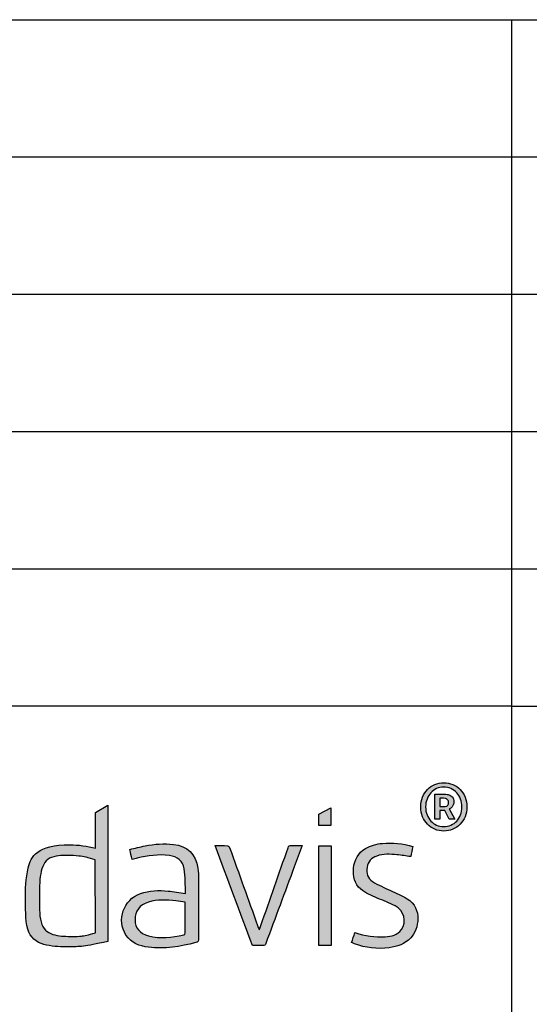
# Model space of a CAD drawing. Units: inches. Extents: x 0.1 to 10.8, y -0.4 to 8.4.
# Drawn here: x 7.9 to 8.4, y 1.1 to 2.1 of the extents above; entities that cross this region are included whole.
import ezdxf

# ---------------------------------------------------------------- set-up
doc = ezdxf.new("R2010")
doc.units = ezdxf.units.IN
doc.header["$MEASUREMENT"] = 0
doc.layers.add('FORMAT', color=7, linetype='Continuous')
doc.layers.add('LAYER_1', color=179, linetype='Continuous')

# ---------------------------------------------------------------- blocks, each defined once
blk = doc.blocks.new('Block1')
at = {"linetype": 'Continuous'}
h = blk.add_hatch(color=7, dxfattribs=at)
edge = h.paths.add_edge_path(flags=0)
edge.add_spline(control_points=[(4.8889, 0.6423), (4.8931, 0.6323), (4.8952, 0.6212), (4.8952, 0.609), (4.8952, 0.5967), (4.8931, 0.5856), (4.8889, 0.5756), (4.8848, 0.5656), (4.8791, 0.557), (4.8721, 0.5498)], knot_values=[11, 11, 11, 11, 12, 12, 12, 13, 13, 13, 14, 14, 14, 14], weights=[1, 1, 1, 1, 1, 1, 1, 1, 1, 1], degree=3, periodic=0)
edge.add_spline(control_points=[(4.8721, 0.5498), (4.865, 0.5426), (4.8566, 0.5369), (4.8471, 0.5329)], knot_values=[14, 14, 14, 14, 15, 15, 15, 15], weights=[1, 1, 1, 1], degree=3, periodic=0)
edge.add_spline(control_points=[(4.8471, 0.5329), (4.8375, 0.5289), (4.8273, 0.5269), (4.8164, 0.5269)], knot_values=[15, 15, 15, 15, 16, 16, 16, 16], weights=[1, 1, 1, 1], degree=3, periodic=0)
edge.add_spline(control_points=[(4.8164, 0.5269), (4.8056, 0.5269), (4.7955, 0.5289), (4.786, 0.5329)], knot_values=[0, 0, 0, 0, 1, 1, 1, 1], weights=[1, 1, 1, 1], degree=3, periodic=0)
edge.add_spline(control_points=[(4.786, 0.5329), (4.7766, 0.5369), (4.7683, 0.5426), (4.7612, 0.5498)], knot_values=[1, 1, 1, 1, 2, 2, 2, 2], weights=[1, 1, 1, 1], degree=3, periodic=0)
edge.add_spline(control_points=[(4.7612, 0.5498), (4.7541, 0.557), (4.7485, 0.5656), (4.7443, 0.5756)], knot_values=[2, 2, 2, 2, 3, 3, 3, 3], weights=[1, 1, 1, 1], degree=3, periodic=0)
edge.add_spline(control_points=[(4.7443, 0.5756), (4.7402, 0.5856), (4.7381, 0.5967), (4.7381, 0.609), (4.7381, 0.6212), (4.7402, 0.6323), (4.7443, 0.6423)], knot_values=[3, 3, 3, 3, 4, 4, 4, 5, 5, 5, 5], weights=[1, 1, 1, 1, 1, 1, 1], degree=3, periodic=0)
edge.add_spline(control_points=[(4.7443, 0.6423), (4.7485, 0.6523), (4.7541, 0.6609), (4.7612, 0.6681)], knot_values=[5, 5, 5, 5, 6, 6, 6, 6], weights=[1, 1, 1, 1], degree=3, periodic=0)
edge.add_spline(control_points=[(4.7612, 0.6681), (4.7683, 0.6753), (4.7766, 0.681), (4.786, 0.685)], knot_values=[6, 6, 6, 6, 7, 7, 7, 7], weights=[1, 1, 1, 1], degree=3, periodic=0)
edge.add_spline(control_points=[(4.786, 0.685), (4.7955, 0.689), (4.8056, 0.6911), (4.8164, 0.6911), (4.8273, 0.6911), (4.8375, 0.689), (4.8471, 0.685)], knot_values=[7, 7, 7, 7, 8, 8, 8, 9, 9, 9, 9], weights=[1, 1, 1, 1, 1, 1, 1], degree=3, periodic=0)
edge.add_spline(control_points=[(4.8471, 0.685), (4.8566, 0.681), (4.865, 0.6753), (4.8721, 0.6681)], knot_values=[9, 9, 9, 9, 10, 10, 10, 10], weights=[1, 1, 1, 1], degree=3, periodic=0)
edge.add_spline(control_points=[(4.8721, 0.6681), (4.8791, 0.6609), (4.8848, 0.6523), (4.8889, 0.6423)], knot_values=[10, 10, 10, 10, 11, 11, 11, 11], weights=[1, 1, 1, 1], degree=3, periodic=0)
edge = h.paths.add_edge_path(flags=0)
edge.add_spline(control_points=[(4.7918, 0.5471), (4.7993, 0.5439), (4.8075, 0.5423), (4.8164, 0.5423)], knot_values=[15, 15, 15, 15, 16, 16, 16, 16], weights=[1, 1, 1, 1], degree=3, periodic=0)
edge.add_spline(control_points=[(4.8164, 0.5423), (4.825, 0.5423), (4.8332, 0.5439), (4.8408, 0.5471)], knot_values=[0, 0, 0, 0, 1, 1, 1, 1], weights=[1, 1, 1, 1], degree=3, periodic=0)
edge.add_spline(control_points=[(4.8408, 0.5471), (4.8484, 0.5503), (4.855, 0.5548), (4.8606, 0.5606)], knot_values=[1, 1, 1, 1, 2, 2, 2, 2], weights=[1, 1, 1, 1], degree=3, periodic=0)
edge.add_spline(control_points=[(4.8606, 0.5606), (4.8662, 0.5665), (4.8705, 0.5735), (4.8737, 0.5817)], knot_values=[2, 2, 2, 2, 3, 3, 3, 3], weights=[1, 1, 1, 1], degree=3, periodic=0)
edge.add_spline(control_points=[(4.8737, 0.5817), (4.8769, 0.5899), (4.8785, 0.599), (4.8785, 0.609), (4.8785, 0.6187), (4.8769, 0.6276), (4.8737, 0.6358)], knot_values=[3, 3, 3, 3, 4, 4, 4, 5, 5, 5, 5], weights=[1, 1, 1, 1, 1, 1, 1], degree=3, periodic=0)
edge.add_spline(control_points=[(4.8737, 0.6358), (4.8705, 0.644), (4.8662, 0.6511), (4.8606, 0.6571)], knot_values=[5, 5, 5, 5, 6, 6, 6, 6], weights=[1, 1, 1, 1], degree=3, periodic=0)
edge.add_spline(control_points=[(4.8606, 0.6571), (4.855, 0.6631), (4.8484, 0.6677), (4.8408, 0.671)], knot_values=[6, 6, 6, 6, 7, 7, 7, 7], weights=[1, 1, 1, 1], degree=3, periodic=0)
edge.add_spline(control_points=[(4.8408, 0.671), (4.8332, 0.6744), (4.825, 0.6761), (4.8164, 0.6761), (4.8075, 0.6761), (4.7993, 0.6744), (4.7918, 0.671)], knot_values=[7, 7, 7, 7, 8, 8, 8, 9, 9, 9, 9], weights=[1, 1, 1, 1, 1, 1, 1], degree=3, periodic=0)
edge.add_spline(control_points=[(4.7918, 0.671), (4.7843, 0.6677), (4.7779, 0.6631), (4.7725, 0.6571)], knot_values=[9, 9, 9, 9, 10, 10, 10, 10], weights=[1, 1, 1, 1], degree=3, periodic=0)
edge.add_spline(control_points=[(4.7725, 0.6571), (4.7671, 0.6511), (4.7628, 0.644), (4.7596, 0.6358)], knot_values=[10, 10, 10, 10, 11, 11, 11, 11], weights=[1, 1, 1, 1], degree=3, periodic=0)
edge.add_spline(control_points=[(4.7596, 0.6358), (4.7564, 0.6276), (4.7548, 0.6187), (4.7548, 0.609), (4.7548, 0.599), (4.7564, 0.5899), (4.7596, 0.5817)], knot_values=[11, 11, 11, 11, 12, 12, 12, 13, 13, 13, 13], weights=[1, 1, 1, 1, 1, 1, 1], degree=3, periodic=0)
edge.add_spline(control_points=[(4.7596, 0.5817), (4.7628, 0.5735), (4.7671, 0.5665), (4.7725, 0.5606)], knot_values=[13, 13, 13, 13, 14, 14, 14, 14], weights=[1, 1, 1, 1], degree=3, periodic=0)
edge.add_spline(control_points=[(4.7725, 0.5606), (4.7779, 0.5548), (4.7843, 0.5503), (4.7918, 0.5471)], knot_values=[14, 14, 14, 14, 15, 15, 15, 15], weights=[1, 1, 1, 1], degree=3, periodic=0)
h = blk.add_hatch(color=7, dxfattribs=at)
edge = h.paths.add_edge_path(flags=0)
edge.add_spline(control_points=[(4.8352, 0.6023), (4.8399, 0.604), (4.8437, 0.6069), (4.8464, 0.6113), (4.8492, 0.6156), (4.8506, 0.6202), (4.8506, 0.6252), (4.8506, 0.6352), (4.8474, 0.6422), (4.841, 0.6463), (4.8346, 0.6503), (4.827, 0.6523), (4.8181, 0.6523)], knot_values=[0, 0, 0, 0, 1, 2, 3, 4, 5, 6, 7, 8, 9, 10, 10, 10, 10], weights=[1, 1, 1, 1, 1, 1, 1, 1, 1, 1, 1, 1, 1], degree=3, periodic=0)
edge.add_line((4.8181, 0.6523), (4.7864, 0.6523))
edge.add_line((4.7864, 0.6523), (4.7864, 0.5677))
edge.add_line((4.7864, 0.5677), (4.8035, 0.5677))
edge.add_line((4.8035, 0.5677), (4.8035, 0.5969))
edge.add_line((4.8035, 0.5969), (4.8206, 0.5969))
edge.add_line((4.8206, 0.5969), (4.8352, 0.5677))
edge.add_line((4.8352, 0.5677), (4.8543, 0.5677))
edge.add_line((4.8543, 0.5677), (4.8352, 0.6023))
edge = h.paths.add_edge_path(flags=0)
edge.add_spline(control_points=[(4.8152, 0.6381), (4.8216, 0.6381), (4.826, 0.6369), (4.8285, 0.6344), (4.831, 0.6319), (4.8323, 0.6286), (4.8323, 0.6244), (4.8323, 0.6149), (4.8263, 0.6102), (4.8143, 0.6102)], knot_values=[0, 0, 0, 0, 1, 2, 3, 4, 5, 6, 7, 7, 7, 7], weights=[1, 1, 1, 1, 1, 1, 1, 1, 1, 1], degree=3, periodic=0)
edge.add_line((4.8143, 0.6102), (4.8035, 0.6102))
edge.add_line((4.8035, 0.6102), (4.8035, 0.6381))
edge.add_line((4.8035, 0.6381), (4.8152, 0.6381))
h = blk.add_hatch(color=7, dxfattribs=at)
edge = h.paths.add_edge_path(flags=0)
edge.add_spline(control_points=[(3.5455, 0.4803), (3.4319, 0.4803), (3.394, 0.3992), (3.394, 0.2949), (3.394, 0.1673), (3.4631, 0.1334), (3.5455, 0.1334), (3.5873, 0.1334), (3.6325, 0.1421), (3.6737, 0.1514)], knot_values=[0, 0, 0, 0, 1, 2, 3, 4, 5, 6, 7, 7, 7, 7], weights=[1, 1, 1, 1, 1, 1, 1, 1, 1, 1], degree=3, periodic=0)
edge.add_line((3.6737, 0.1514), (3.6737, 0.6152))
edge.add_line((3.6737, 0.6152), (3.6319, 0.59))
edge.add_line((3.6319, 0.59), (3.6319, 0.469))
edge.add_spline(control_points=[(3.6319, 0.469), (3.6053, 0.475), (3.5727, 0.4803), (3.5455, 0.4803)], knot_values=[0, 0, 0, 0, 1, 1, 1, 1], weights=[1, 1, 1, 1], degree=3, periodic=0)
edge = h.paths.add_edge_path(flags=0)
edge.add_spline(control_points=[(3.6319, 0.1806), (3.6073, 0.1733), (3.582, 0.1687), (3.5588, 0.1687), (3.491, 0.1687), (3.4412, 0.1979), (3.4412, 0.2956), (3.4412, 0.3873), (3.4678, 0.4437), (3.5441, 0.4437), (3.5707, 0.4437), (3.6093, 0.4364), (3.6305, 0.4291)], knot_values=[0, 0, 0, 0, 1, 2, 3, 4, 5, 6, 7, 8, 9, 10, 10, 10, 10], weights=[1, 1, 1, 1, 1, 1, 1, 1, 1, 1, 1, 1, 1], degree=3, periodic=0)
edge.add_line((3.6305, 0.4291), (3.6319, 0.1806))
for points in [[(4.433, 0.5455), (4.433, 0.606), (4.3917, 0.5843), (4.3917, 0.5455)], [(4.3915, 0.4771), (4.3915, 0.138), (4.4331, 0.138), (4.4331, 0.4771)]]:
    blk.add_hatch(color=7, dxfattribs=at).paths.add_polyline_path(points, flags=0)
h = blk.add_hatch(color=7, dxfattribs=at)
edge = h.paths.add_edge_path(flags=0)
edge.add_spline(control_points=[(3.9336, 0.3989), (3.9376, 0.3713), (3.9372, 0.3431), (3.9387, 0.3147)], knot_values=[0, 0, 0, 0, 0.013889, 0.013889, 0.013889, 0.013889], weights=[1, 1, 1, 1], degree=3, periodic=0)
edge.add_spline(control_points=[(3.9387, 0.3147), (3.9171, 0.3178), (3.8979, 0.3211), (3.8787, 0.323)], knot_values=[0.208333, 0.208333, 0.208333, 0.208333, 0.222222, 0.222222, 0.222222, 0.222222], weights=[1, 1, 1, 1], degree=3, periodic=0)
edge.add_spline(control_points=[(3.8787, 0.323), (3.8469, 0.3261), (3.8153, 0.325), (3.7847, 0.3143)], knot_values=[0.194444, 0.194444, 0.194444, 0.194444, 0.208333, 0.208333, 0.208333, 0.208333], weights=[1, 1, 1, 1], degree=3, periodic=0)
edge.add_spline(control_points=[(3.7847, 0.3143), (3.7275, 0.2944), (3.7027, 0.2233), (3.7357, 0.1734)], knot_values=[0.180556, 0.180556, 0.180556, 0.180556, 0.194444, 0.194444, 0.194444, 0.194444], weights=[1, 1, 1, 1], degree=3, periodic=0)
edge.add_spline(control_points=[(3.7357, 0.1734), (3.7538, 0.146), (3.7819, 0.1356), (3.8125, 0.1317)], knot_values=[0.166667, 0.166667, 0.166667, 0.166667, 0.180556, 0.180556, 0.180556, 0.180556], weights=[1, 1, 1, 1], degree=3, periodic=0)
edge.add_spline(control_points=[(3.8125, 0.1317), (3.8671, 0.1248), (3.9205, 0.1337), (3.9732, 0.1476)], knot_values=[0.152778, 0.152778, 0.152778, 0.152778, 0.166667, 0.166667, 0.166667, 0.166667], weights=[1, 1, 1, 1], degree=3, periodic=0)
edge.add_spline(control_points=[(3.9732, 0.1476), (3.9811, 0.1497), (3.9829, 0.1538), (3.9829, 0.1616)], knot_values=[0.138889, 0.138889, 0.138889, 0.138889, 0.152778, 0.152778, 0.152778, 0.152778], weights=[1, 1, 1, 1], degree=3, periodic=0)
edge.add_spline(control_points=[(3.9829, 0.1616), (3.9826, 0.2282), (3.9828, 0.2948), (3.9826, 0.3614)], knot_values=[0.125, 0.125, 0.125, 0.125, 0.138889, 0.138889, 0.138889, 0.138889], weights=[1, 1, 1, 1], degree=3, periodic=0)
edge.add_spline(control_points=[(3.9826, 0.3614), (3.9826, 0.3746), (3.982, 0.3879), (3.9803, 0.401)], knot_values=[0.111111, 0.111111, 0.111111, 0.111111, 0.125, 0.125, 0.125, 0.125], weights=[1, 1, 1, 1], degree=3, periodic=0)
edge.add_spline(control_points=[(3.9803, 0.401), (3.974, 0.4478), (3.944, 0.476), (3.8975, 0.4816)], knot_values=[0.097222, 0.097222, 0.097222, 0.097222, 0.111111, 0.111111, 0.111111, 0.111111], weights=[1, 1, 1, 1], degree=3, periodic=0)
edge.add_spline(control_points=[(3.8975, 0.4816), (3.8648, 0.4856), (3.8327, 0.4825), (3.8008, 0.4764)], knot_values=[0.083333, 0.083333, 0.083333, 0.083333, 0.097222, 0.097222, 0.097222, 0.097222], weights=[1, 1, 1, 1], degree=3, periodic=0)
edge.add_spline(control_points=[(3.8008, 0.4764), (3.7834, 0.473), (3.7663, 0.4685), (3.7484, 0.4643)], knot_values=[0.069444, 0.069444, 0.069444, 0.069444, 0.083333, 0.083333, 0.083333, 0.083333], weights=[1, 1, 1, 1], degree=3, periodic=0)
edge.add_spline(control_points=[(3.7484, 0.4643), (3.7514, 0.4519), (3.754, 0.4414), (3.7566, 0.4306)], knot_values=[0.055556, 0.055556, 0.055556, 0.055556, 0.069444, 0.069444, 0.069444, 0.069444], weights=[1, 1, 1, 1], degree=3, periodic=0)
edge.add_spline(control_points=[(3.7566, 0.4306), (3.7628, 0.432), (3.7685, 0.4334), (3.7743, 0.4347)], knot_values=[0.041667, 0.041667, 0.041667, 0.041667, 0.055556, 0.055556, 0.055556, 0.055556], weights=[1, 1, 1, 1], degree=3, periodic=0)
edge.add_spline(control_points=[(3.7743, 0.4347), (3.8102, 0.4426), (3.8462, 0.4492), (3.8833, 0.4437)], knot_values=[0.027778, 0.027778, 0.027778, 0.027778, 0.041667, 0.041667, 0.041667, 0.041667], weights=[1, 1, 1, 1], degree=3, periodic=0)
edge.add_spline(control_points=[(3.8833, 0.4437), (3.9097, 0.4398), (3.9297, 0.4248), (3.9336, 0.3989)], knot_values=[0.013889, 0.013889, 0.013889, 0.013889, 0.027778, 0.027778, 0.027778, 0.027778], weights=[1, 1, 1, 1], degree=3, periodic=0)
edge = h.paths.add_edge_path(flags=0)
edge.add_spline(control_points=[(3.9052, 0.2894), (3.9156, 0.2884), (3.926, 0.2864), (3.9373, 0.2847)], knot_values=[0, 0, 0, 0, 0.013889, 0.013889, 0.013889, 0.013889], weights=[1, 1, 1, 1], degree=3, periodic=0)
edge.add_spline(control_points=[(3.9373, 0.2847), (3.9373, 0.249), (3.9375, 0.2149), (3.9371, 0.1808)], knot_values=[0.083333, 0.083333, 0.083333, 0.083333, 0.097222, 0.097222, 0.097222, 0.097222], weights=[1, 1, 1, 1], degree=3, periodic=0)
edge.add_spline(control_points=[(3.9371, 0.1808), (3.9371, 0.1784), (3.9342, 0.1745), (3.932, 0.174)], knot_values=[0.069444, 0.069444, 0.069444, 0.069444, 0.083333, 0.083333, 0.083333, 0.083333], weights=[1, 1, 1, 1], degree=3, periodic=0)
edge.add_spline(control_points=[(3.932, 0.174), (3.8925, 0.1646), (3.8526, 0.1599), (3.8125, 0.1707)], knot_values=[0.055556, 0.055556, 0.055556, 0.055556, 0.069444, 0.069444, 0.069444, 0.069444], weights=[1, 1, 1, 1], degree=3, periodic=0)
edge.add_spline(control_points=[(3.8125, 0.1707), (3.7817, 0.179), (3.767, 0.197), (3.7667, 0.225)], knot_values=[0.041667, 0.041667, 0.041667, 0.041667, 0.055556, 0.055556, 0.055556, 0.055556], weights=[1, 1, 1, 1], degree=3, periodic=0)
edge.add_spline(control_points=[(3.7667, 0.225), (3.7664, 0.2549), (3.7823, 0.2756), (3.8118, 0.285)], knot_values=[0.027778, 0.027778, 0.027778, 0.027778, 0.041667, 0.041667, 0.041667, 0.041667], weights=[1, 1, 1, 1], degree=3, periodic=0)
edge.add_spline(control_points=[(3.8118, 0.285), (3.8426, 0.2947), (3.8738, 0.2926), (3.9052, 0.2894)], knot_values=[0.013889, 0.013889, 0.013889, 0.013889, 0.027778, 0.027778, 0.027778, 0.027778], weights=[1, 1, 1, 1], degree=3, periodic=0)
h = blk.add_hatch(color=7, dxfattribs=at)
edge = h.paths.add_edge_path(flags=0)
edge.add_spline(control_points=[(4.0805, 0.4771), (4.0674, 0.4778), (4.0541, 0.4775), (4.0393, 0.4775)], knot_values=[0, 0, 0, 0, 0.013889, 0.013889, 0.013889, 0.013889], weights=[1, 1, 1, 1], degree=3, periodic=0)
edge.add_spline(control_points=[(4.0393, 0.4775), (4.0819, 0.363), (4.1239, 0.2504), (4.166, 0.1374)], knot_values=[0.166667, 0.166667, 0.166667, 0.166667, 0.180556, 0.180556, 0.180556, 0.180556], weights=[1, 1, 1, 1], degree=3, periodic=0)
edge.add_spline(control_points=[(4.166, 0.1374), (4.1779, 0.1374), (4.1895, 0.1378), (4.2011, 0.1373)], knot_values=[0.152778, 0.152778, 0.152778, 0.152778, 0.166667, 0.166667, 0.166667, 0.166667], weights=[1, 1, 1, 1], degree=3, periodic=0)
edge.add_spline(control_points=[(4.2011, 0.1373), (4.2072, 0.137), (4.2094, 0.1393), (4.2114, 0.1449)], knot_values=[0.138889, 0.138889, 0.138889, 0.138889, 0.152778, 0.152778, 0.152778, 0.152778], weights=[1, 1, 1, 1], degree=3, periodic=0)
edge.add_spline(control_points=[(4.2114, 0.1449), (4.2435, 0.2317), (4.2759, 0.3185), (4.3081, 0.4053)], knot_values=[0.125, 0.125, 0.125, 0.125, 0.138889, 0.138889, 0.138889, 0.138889], weights=[1, 1, 1, 1], degree=3, periodic=0)
edge.add_spline(control_points=[(4.3081, 0.4053), (4.3169, 0.429), (4.3255, 0.4529), (4.3344, 0.4775)], knot_values=[0.111111, 0.111111, 0.111111, 0.111111, 0.125, 0.125, 0.125, 0.125], weights=[1, 1, 1, 1], degree=3, periodic=0)
edge.add_spline(control_points=[(4.3344, 0.4775), (4.3215, 0.4775), (4.3096, 0.4771), (4.2977, 0.4776)], knot_values=[0.097222, 0.097222, 0.097222, 0.097222, 0.111111, 0.111111, 0.111111, 0.111111], weights=[1, 1, 1, 1], degree=3, periodic=0)
edge.add_spline(control_points=[(4.2977, 0.4776), (4.2918, 0.4778), (4.289, 0.4759), (4.287, 0.4703)], knot_values=[0.083333, 0.083333, 0.083333, 0.083333, 0.097222, 0.097222, 0.097222, 0.097222], weights=[1, 1, 1, 1], degree=3, periodic=0)
edge.add_spline(control_points=[(4.287, 0.4703), (4.2564, 0.3822), (4.2256, 0.2941), (4.1947, 0.2061)], knot_values=[0.069444, 0.069444, 0.069444, 0.069444, 0.083333, 0.083333, 0.083333, 0.083333], weights=[1, 1, 1, 1], degree=3, periodic=0)
edge.add_spline(control_points=[(4.1947, 0.2061), (4.1932, 0.2017), (4.1913, 0.1974), (4.1889, 0.1913)], knot_values=[0.055556, 0.055556, 0.055556, 0.055556, 0.069444, 0.069444, 0.069444, 0.069444], weights=[1, 1, 1, 1], degree=3, periodic=0)
edge.add_spline(control_points=[(4.1889, 0.1913), (4.1865, 0.1974), (4.1849, 0.2014), (4.1834, 0.2054)], knot_values=[0.041667, 0.041667, 0.041667, 0.041667, 0.055556, 0.055556, 0.055556, 0.055556], weights=[1, 1, 1, 1], degree=3, periodic=0)
edge.add_spline(control_points=[(4.1834, 0.2054), (4.1517, 0.2938), (4.1201, 0.3822), (4.0881, 0.4706)], knot_values=[0.027778, 0.027778, 0.027778, 0.027778, 0.041667, 0.041667, 0.041667, 0.041667], weights=[1, 1, 1, 1], degree=3, periodic=0)
edge.add_spline(control_points=[(4.0881, 0.4706), (4.0871, 0.4734), (4.0832, 0.477), (4.0805, 0.4771)], knot_values=[0.013889, 0.013889, 0.013889, 0.013889, 0.027778, 0.027778, 0.027778, 0.027778], weights=[1, 1, 1, 1], degree=3, periodic=0)
h = blk.add_hatch(color=7, dxfattribs=at)
edge = h.paths.add_edge_path(flags=0)
edge.add_spline(control_points=[(4.7113, 0.4741), (4.7089, 0.4625), (4.7065, 0.4512), (4.7041, 0.4399)], knot_values=[0, 0, 0, 0, 0.013889, 0.013889, 0.013889, 0.013889], weights=[1, 1, 1, 1], degree=3, periodic=0)
edge.add_spline(control_points=[(4.7041, 0.4399), (4.6879, 0.4421), (4.6727, 0.4449), (4.6573, 0.4463)], knot_values=[0.013889, 0.013889, 0.013889, 0.013889, 0.027778, 0.027778, 0.027778, 0.027778], weights=[1, 1, 1, 1], degree=3, periodic=0)
edge.add_spline(control_points=[(4.6573, 0.4463), (4.6343, 0.4485), (4.6112, 0.4494), (4.5886, 0.4419)], knot_values=[0.027778, 0.027778, 0.027778, 0.027778, 0.041667, 0.041667, 0.041667, 0.041667], weights=[1, 1, 1, 1], degree=3, periodic=0)
edge.add_spline(control_points=[(4.5886, 0.4419), (4.5698, 0.4355), (4.5588, 0.4229), (4.5558, 0.4036)], knot_values=[0.041667, 0.041667, 0.041667, 0.041667, 0.055556, 0.055556, 0.055556, 0.055556], weights=[1, 1, 1, 1], degree=3, periodic=0)
edge.add_spline(control_points=[(4.5558, 0.4036), (4.5528, 0.3842), (4.5573, 0.3659), (4.5741, 0.3553)], knot_values=[0.055556, 0.055556, 0.055556, 0.055556, 0.069444, 0.069444, 0.069444, 0.069444], weights=[1, 1, 1, 1], degree=3, periodic=0)
edge.add_spline(control_points=[(4.5741, 0.3553), (4.5934, 0.3431), (4.615, 0.3343), (4.6356, 0.3243)], knot_values=[0.069444, 0.069444, 0.069444, 0.069444, 0.083333, 0.083333, 0.083333, 0.083333], weights=[1, 1, 1, 1], degree=3, periodic=0)
edge.add_spline(control_points=[(4.6356, 0.3243), (4.6545, 0.3151), (4.6745, 0.3077), (4.6924, 0.2967)], knot_values=[0.083333, 0.083333, 0.083333, 0.083333, 0.097222, 0.097222, 0.097222, 0.097222], weights=[1, 1, 1, 1], degree=3, periodic=0)
edge.add_spline(control_points=[(4.6924, 0.2967), (4.7453, 0.2642), (4.732, 0.1925), (4.7041, 0.1637)], knot_values=[0.097222, 0.097222, 0.097222, 0.097222, 0.111111, 0.111111, 0.111111, 0.111111], weights=[1, 1, 1, 1], degree=3, periodic=0)
edge.add_spline(control_points=[(4.7041, 0.1637), (4.6839, 0.1428), (4.6585, 0.1335), (4.6309, 0.1299)], knot_values=[0.111111, 0.111111, 0.111111, 0.111111, 0.125, 0.125, 0.125, 0.125], weights=[1, 1, 1, 1], degree=3, periodic=0)
edge.add_spline(control_points=[(4.6309, 0.1299), (4.5907, 0.1245), (4.5512, 0.1296), (4.5129, 0.1433)], knot_values=[0.125, 0.125, 0.125, 0.125, 0.138889, 0.138889, 0.138889, 0.138889], weights=[1, 1, 1, 1], degree=3, periodic=0)
edge.add_spline(control_points=[(4.5129, 0.1433), (4.5099, 0.1444), (4.5069, 0.1458), (4.5028, 0.1476)], knot_values=[0.138889, 0.138889, 0.138889, 0.138889, 0.152778, 0.152778, 0.152778, 0.152778], weights=[1, 1, 1, 1], degree=3, periodic=0)
edge.add_spline(control_points=[(4.5028, 0.1476), (4.5067, 0.159), (4.5105, 0.17), (4.5144, 0.1815)], knot_values=[0.152778, 0.152778, 0.152778, 0.152778, 0.166667, 0.166667, 0.166667, 0.166667], weights=[1, 1, 1, 1], degree=3, periodic=0)
edge.add_spline(control_points=[(4.5144, 0.1815), (4.5486, 0.1709), (4.5826, 0.1647), (4.6176, 0.1673)], knot_values=[0.166667, 0.166667, 0.166667, 0.166667, 0.180556, 0.180556, 0.180556, 0.180556], weights=[1, 1, 1, 1], degree=3, periodic=0)
edge.add_spline(control_points=[(4.6176, 0.1673), (4.6387, 0.1688), (4.6594, 0.1729), (4.6725, 0.1921)], knot_values=[0.180556, 0.180556, 0.180556, 0.180556, 0.194444, 0.194444, 0.194444, 0.194444], weights=[1, 1, 1, 1], degree=3, periodic=0)
edge.add_spline(control_points=[(4.6725, 0.1921), (4.6911, 0.2194), (4.6822, 0.2555), (4.6512, 0.2724)], knot_values=[0.194444, 0.194444, 0.194444, 0.194444, 0.208333, 0.208333, 0.208333, 0.208333], weights=[1, 1, 1, 1], degree=3, periodic=0)
edge.add_spline(control_points=[(4.6512, 0.2724), (4.6319, 0.2829), (4.6109, 0.2903), (4.5905, 0.2987)], knot_values=[0.208333, 0.208333, 0.208333, 0.208333, 0.222222, 0.222222, 0.222222, 0.222222], weights=[1, 1, 1, 1], degree=3, periodic=0)
edge.add_spline(control_points=[(4.5905, 0.2987), (4.5703, 0.307), (4.5503, 0.3153), (4.5335, 0.3299)], knot_values=[0.222222, 0.222222, 0.222222, 0.222222, 0.236111, 0.236111, 0.236111, 0.236111], weights=[1, 1, 1, 1], degree=3, periodic=0)
edge.add_spline(control_points=[(4.5335, 0.3299), (4.4956, 0.3627), (4.5022, 0.4406), (4.5498, 0.4675)], knot_values=[0.236111, 0.236111, 0.236111, 0.236111, 0.25, 0.25, 0.25, 0.25], weights=[1, 1, 1, 1], degree=3, periodic=0)
edge.add_spline(control_points=[(4.5498, 0.4675), (4.5681, 0.4778), (4.5876, 0.483), (4.6081, 0.485)], knot_values=[0.25, 0.25, 0.25, 0.25, 0.263889, 0.263889, 0.263889, 0.263889], weights=[1, 1, 1, 1], degree=3, periodic=0)
edge.add_spline(control_points=[(4.6081, 0.485), (4.6417, 0.4882), (4.677, 0.4843), (4.7113, 0.4741)], knot_values=[0.263889, 0.263889, 0.263889, 0.263889, 0.277778, 0.277778, 0.277778, 0.277778], weights=[1, 1, 1, 1], degree=3, periodic=0)
at = {"layer": 'LAYER_1'}
for p, q in [((4.7864, 0.5677), (4.7864, 0.6523)), ((4.7864, 0.6523), (4.8181, 0.6523)), ((4.8152, 0.6381), (4.8035, 0.6381)), ((4.8035, 0.6381), (4.8035, 0.6102)), ((3.6319, 0.59), (3.6737, 0.6152)), ((3.6737, 0.6152), (3.6737, 0.1514)), ((4.3917, 0.5843), (4.433, 0.606)), ((4.433, 0.606), (4.433, 0.5455)), ((4.8035, 0.6102), (4.8143, 0.6102)), ((3.6319, 0.469), (3.6319, 0.59)), ((4.3917, 0.5455), (4.3917, 0.5843)), ((4.8206, 0.5969), (4.8035, 0.5969)), ((4.8035, 0.5969), (4.8035, 0.5677)), ((4.8352, 0.5677), (4.8206, 0.5969)), ((4.8352, 0.6023), (4.8543, 0.5677)), ((4.433, 0.5455), (4.3917, 0.5455)), ((4.8035, 0.5677), (4.7864, 0.5677)), ((4.8543, 0.5677), (4.8352, 0.5677)), ((4.3915, 0.4771), (4.4331, 0.4771)), ((4.3915, 0.138), (4.3915, 0.4771)), ((4.4331, 0.4771), (4.4331, 0.138)), ((3.6319, 0.1806), (3.6305, 0.4291)), ((4.4331, 0.138), (4.3915, 0.138))]:
    blk.add_line(p, q, dxfattribs=at)
for points in [[(4.7612, 0.6681), (4.7683, 0.6753), (4.7766, 0.681), (4.786, 0.685)], [(4.7918, 0.671), (4.7843, 0.6677), (4.7779, 0.6631), (4.7725, 0.6571)], [(4.8606, 0.6571), (4.855, 0.6631), (4.8484, 0.6677), (4.8408, 0.671)], [(4.8471, 0.685), (4.8566, 0.681), (4.865, 0.6753), (4.8721, 0.6681)], [(4.7443, 0.6423), (4.7485, 0.6523), (4.7541, 0.6609), (4.7612, 0.6681)], [(4.7725, 0.6571), (4.7671, 0.6511), (4.7628, 0.644), (4.7596, 0.6358)], [(4.8143, 0.6102), (4.8263, 0.6102), (4.8323, 0.6149), (4.8323, 0.6244), (4.8323, 0.6286), (4.831, 0.6319), (4.8285, 0.6344), (4.826, 0.6369), (4.8216, 0.6381), (4.8152, 0.6381)], [(4.8181, 0.6523), (4.827, 0.6523), (4.8346, 0.6503), (4.841, 0.6463), (4.8474, 0.6422), (4.8506, 0.6352), (4.8506, 0.6252), (4.8506, 0.6202), (4.8492, 0.6156), (4.8464, 0.6113), (4.8437, 0.6069), (4.8399, 0.604), (4.8352, 0.6023)], [(4.8737, 0.6358), (4.8705, 0.644), (4.8662, 0.6511), (4.8606, 0.6571)], [(4.8721, 0.6681), (4.8791, 0.6609), (4.8848, 0.6523), (4.8889, 0.6423)], [(4.7612, 0.5498), (4.7541, 0.557), (4.7485, 0.5656), (4.7443, 0.5756)], [(4.7596, 0.5817), (4.7628, 0.5735), (4.7671, 0.5665), (4.7725, 0.5606)], [(4.8606, 0.5606), (4.8662, 0.5665), (4.8705, 0.5735), (4.8737, 0.5817)], [(4.786, 0.5329), (4.7766, 0.5369), (4.7683, 0.5426), (4.7612, 0.5498)], [(4.7725, 0.5606), (4.7779, 0.5548), (4.7843, 0.5503), (4.7918, 0.5471)], [(4.7918, 0.5471), (4.7993, 0.5439), (4.8075, 0.5423), (4.8164, 0.5423)], [(4.8164, 0.5423), (4.825, 0.5423), (4.8332, 0.5439), (4.8408, 0.5471)], [(4.8408, 0.5471), (4.8484, 0.5503), (4.855, 0.5548), (4.8606, 0.5606)], [(4.8721, 0.5498), (4.865, 0.5426), (4.8566, 0.5369), (4.8471, 0.5329)], [(4.8164, 0.5269), (4.8056, 0.5269), (4.7955, 0.5289), (4.786, 0.5329)], [(4.8471, 0.5329), (4.8375, 0.5289), (4.8273, 0.5269), (4.8164, 0.5269)], [(3.6737, 0.1514), (3.6325, 0.1421), (3.5873, 0.1334), (3.5455, 0.1334), (3.4631, 0.1334), (3.394, 0.1673), (3.394, 0.2949), (3.394, 0.3992), (3.4319, 0.4803), (3.5455, 0.4803)], [(3.5455, 0.4803), (3.5727, 0.4803), (3.6053, 0.475), (3.6319, 0.469)], [(3.7484, 0.4643), (3.7663, 0.4685), (3.7834, 0.473), (3.8008, 0.4764)], [(3.8008, 0.4764), (3.8327, 0.4825), (3.8648, 0.4856), (3.8975, 0.4816)], [(3.8975, 0.4816), (3.944, 0.476), (3.974, 0.4478), (3.9803, 0.401)], [(4.0393, 0.4775), (4.0541, 0.4775), (4.0674, 0.4778), (4.0805, 0.4771)], [(4.166, 0.1374), (4.1239, 0.2504), (4.0819, 0.363), (4.0393, 0.4775)], [(4.0805, 0.4771), (4.0832, 0.477), (4.0871, 0.4734), (4.0881, 0.4706)], [(4.0881, 0.4706), (4.1201, 0.3822), (4.1517, 0.2938), (4.1834, 0.2054)], [(4.1947, 0.2061), (4.2256, 0.2941), (4.2564, 0.3822), (4.287, 0.4703)], [(4.287, 0.4703), (4.289, 0.4759), (4.2918, 0.4778), (4.2977, 0.4776)], [(4.2977, 0.4776), (4.3096, 0.4771), (4.3215, 0.4775), (4.3344, 0.4775)], [(4.3344, 0.4775), (4.3255, 0.4529), (4.3169, 0.429), (4.3081, 0.4053)], [(4.5498, 0.4675), (4.5681, 0.4778), (4.5876, 0.483), (4.6081, 0.485)], [(4.6081, 0.485), (4.6417, 0.4882), (4.677, 0.4843), (4.7113, 0.4741)], [(4.7113, 0.4741), (4.7089, 0.4625), (4.7065, 0.4512), (4.7041, 0.4399)], [(3.6305, 0.4291), (3.6093, 0.4364), (3.5707, 0.4437), (3.5441, 0.4437), (3.4678, 0.4437), (3.4412, 0.3873), (3.4412, 0.2956), (3.4412, 0.1979), (3.491, 0.1687), (3.5588, 0.1687), (3.582, 0.1687), (3.6073, 0.1733), (3.6319, 0.1806)], [(3.7566, 0.4306), (3.754, 0.4414), (3.7514, 0.4519), (3.7484, 0.4643)], [(3.8833, 0.4437), (3.8462, 0.4492), (3.8102, 0.4426), (3.7743, 0.4347)], [(3.9336, 0.3989), (3.9297, 0.4248), (3.9097, 0.4398), (3.8833, 0.4437)], [(4.5335, 0.3299), (4.4956, 0.3627), (4.5022, 0.4406), (4.5498, 0.4675)], [(4.5886, 0.4419), (4.5698, 0.4355), (4.5588, 0.4229), (4.5558, 0.4036)], [(4.6573, 0.4463), (4.6343, 0.4485), (4.6112, 0.4494), (4.5886, 0.4419)], [(4.7041, 0.4399), (4.6879, 0.4421), (4.6727, 0.4449), (4.6573, 0.4463)], [(3.7743, 0.4347), (3.7685, 0.4334), (3.7628, 0.432), (3.7566, 0.4306)], [(4.3081, 0.4053), (4.2759, 0.3185), (4.2435, 0.2317), (4.2114, 0.1449)], [(4.5558, 0.4036), (4.5528, 0.3842), (4.5573, 0.3659), (4.5741, 0.3553)], [(3.9387, 0.3147), (3.9372, 0.3431), (3.9376, 0.3713), (3.9336, 0.3989)], [(3.9803, 0.401), (3.982, 0.3879), (3.9826, 0.3746), (3.9826, 0.3614)], [(3.9826, 0.3614), (3.9828, 0.2948), (3.9826, 0.2282), (3.9829, 0.1616)], [(4.5741, 0.3553), (4.5934, 0.3431), (4.615, 0.3343), (4.6356, 0.3243)], [(3.7357, 0.1734), (3.7027, 0.2233), (3.7275, 0.2944), (3.7847, 0.3143)], [(3.7847, 0.3143), (3.8153, 0.325), (3.8469, 0.3261), (3.8787, 0.323)], [(3.8787, 0.323), (3.8979, 0.3211), (3.9171, 0.3178), (3.9387, 0.3147)], [(4.5905, 0.2987), (4.5703, 0.307), (4.5503, 0.3153), (4.5335, 0.3299)], [(4.6356, 0.3243), (4.6545, 0.3151), (4.6745, 0.3077), (4.6924, 0.2967)], [(3.8118, 0.285), (3.7823, 0.2756), (3.7664, 0.2549), (3.7667, 0.225)], [(3.9052, 0.2894), (3.8738, 0.2926), (3.8426, 0.2947), (3.8118, 0.285)], [(3.9373, 0.2847), (3.926, 0.2864), (3.9156, 0.2884), (3.9052, 0.2894)], [(3.9371, 0.1808), (3.9375, 0.2149), (3.9373, 0.249), (3.9373, 0.2847)], [(4.6512, 0.2724), (4.6319, 0.2829), (4.6109, 0.2903), (4.5905, 0.2987)], [(4.6725, 0.1921), (4.6911, 0.2194), (4.6822, 0.2555), (4.6512, 0.2724)], [(4.6924, 0.2967), (4.7453, 0.2642), (4.732, 0.1925), (4.7041, 0.1637)], [(3.7667, 0.225), (3.767, 0.197), (3.7817, 0.179), (3.8125, 0.1707)], [(4.1834, 0.2054), (4.1849, 0.2014), (4.1865, 0.1974), (4.1889, 0.1913)], [(4.1889, 0.1913), (4.1913, 0.1974), (4.1932, 0.2017), (4.1947, 0.2061)], [(3.8125, 0.1317), (3.7819, 0.1356), (3.7538, 0.146), (3.7357, 0.1734)], [(3.8125, 0.1707), (3.8526, 0.1599), (3.8925, 0.1646), (3.932, 0.174)], [(3.932, 0.174), (3.9342, 0.1745), (3.9371, 0.1784), (3.9371, 0.1808)], [(4.5028, 0.1476), (4.5067, 0.159), (4.5105, 0.17), (4.5144, 0.1815)], [(4.5144, 0.1815), (4.5486, 0.1709), (4.5826, 0.1647), (4.6176, 0.1673)], [(4.6176, 0.1673), (4.6387, 0.1688), (4.6594, 0.1729), (4.6725, 0.1921)], [(3.9732, 0.1476), (3.9205, 0.1337), (3.8671, 0.1248), (3.8125, 0.1317)], [(3.9829, 0.1616), (3.9829, 0.1538), (3.9811, 0.1497), (3.9732, 0.1476)], [(4.2011, 0.1373), (4.1895, 0.1378), (4.1779, 0.1374), (4.166, 0.1374)], [(4.2114, 0.1449), (4.2094, 0.1393), (4.2072, 0.137), (4.2011, 0.1373)], [(4.5129, 0.1433), (4.5099, 0.1444), (4.5069, 0.1458), (4.5028, 0.1476)], [(4.6309, 0.1299), (4.5907, 0.1245), (4.5512, 0.1296), (4.5129, 0.1433)], [(4.7041, 0.1637), (4.6839, 0.1428), (4.6585, 0.1335), (4.6309, 0.1299)]]:
    blk.add_open_spline(points, degree=3, dxfattribs=at)
for points, knots in [([(4.786, 0.685), (4.7955, 0.689), (4.8056, 0.6911), (4.8164, 0.6911), (4.8273, 0.6911), (4.8375, 0.689), (4.8471, 0.685)], [7, 7, 7, 7, 8, 8, 8, 9, 9, 9, 9]), ([(4.8408, 0.671), (4.8332, 0.6744), (4.825, 0.6761), (4.8164, 0.6761), (4.8075, 0.6761), (4.7993, 0.6744), (4.7918, 0.671)], [7, 7, 7, 7, 8, 8, 8, 9, 9, 9, 9]), ([(4.7443, 0.5756), (4.7402, 0.5856), (4.7381, 0.5967), (4.7381, 0.609), (4.7381, 0.6212), (4.7402, 0.6323), (4.7443, 0.6423)], [3, 3, 3, 3, 4, 4, 4, 5, 5, 5, 5]), ([(4.8889, 0.6423), (4.8931, 0.6323), (4.8952, 0.6212), (4.8952, 0.609), (4.8952, 0.5967), (4.8931, 0.5856), (4.8889, 0.5756), (4.8848, 0.5656), (4.8791, 0.557), (4.8721, 0.5498)], [11, 11, 11, 11, 12, 12, 12, 13, 13, 13, 14, 14, 14, 14]), ([(4.7596, 0.6358), (4.7564, 0.6276), (4.7548, 0.6187), (4.7548, 0.609), (4.7548, 0.599), (4.7564, 0.5899), (4.7596, 0.5817)], [11, 11, 11, 11, 12, 12, 12, 13, 13, 13, 13]), ([(4.8737, 0.5817), (4.8769, 0.5899), (4.8785, 0.599), (4.8785, 0.609), (4.8785, 0.6187), (4.8769, 0.6276), (4.8737, 0.6358)], [3, 3, 3, 3, 4, 4, 4, 5, 5, 5, 5])]:
    blk.add_open_spline(points, degree=3, knots=knots, dxfattribs=at)

msp = doc.modelspace()

# ---------------------------------------------------------------- linework, layer by layer
at = {"layer": 'FORMAT', "color": 8}
for p, q in [((6.7627, 2.0759), (10.6299, 2.0759)), ((8.3557, 1.3759), (8.3557, 2.0759)), ((6.7627, 1.9359), (10.6299, 1.9359)), ((6.7627, 1.7959), (10.6299, 1.7959)), ((6.7627, 1.6559), (10.6299, 1.6559)), ((6.7627, 1.5159), (10.6299, 1.5159)), ((8.3557, 1.3759), (6.7627, 1.3759)), ((8.3557, 0.8047), (8.3557, 1.3759)), ((8.3557, 1.3759), (10.6299, 1.3759))]:
    msp.add_line(p, q, dxfattribs=at)

# ---------------------------------------------------------------- block references
at = {"layer": 'FORMAT', "xscale": 0.3, "yscale": 0.3, "zscale": 0.3}
msp.add_blockref('Block1', (6.8412, 1.0903), dxfattribs=at)

doc.saveas('drawing.dxf')
